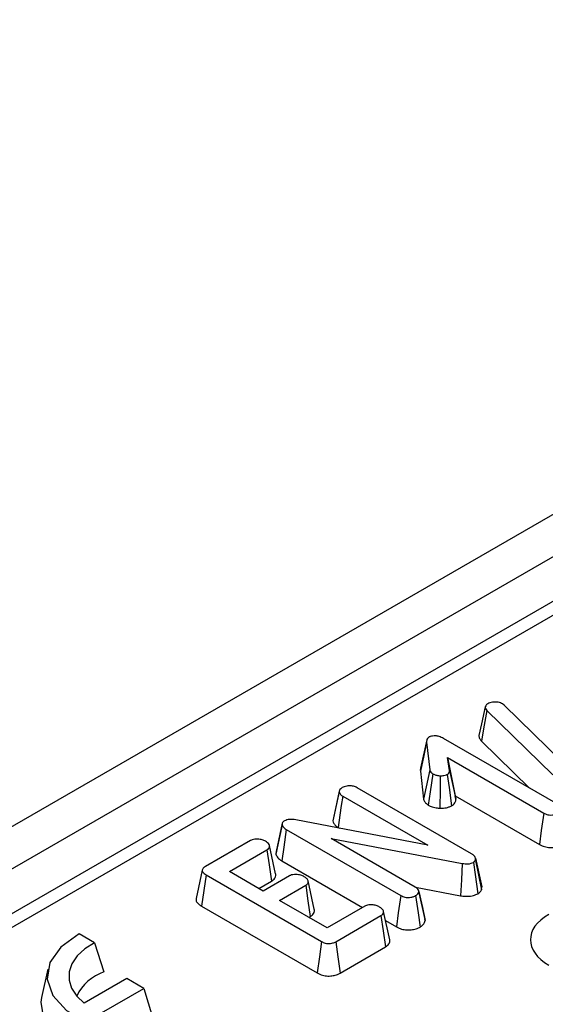
# Model space of a CAD drawing. Units: millimetres. Extents: x 8 to 418, y -29 to 291.
# Drawn here: x 269 to 274, y 103 to 112 of the extents above; entities that cross this region are included whole.
import ezdxf

# ---------------------------------------------------------------- set-up
doc = ezdxf.new("R2010")
doc.units = ezdxf.units.MM

msp = doc.modelspace()

# ---------------------------------------------------------------- linework, layer by layer
at = {"color": 7, "linetype": 'Continuous', "lineweight": 25}
for p, q in [((318.883844, 132.802323), (248.521443, 92.182974)), ((319.079487, 132.780014), (248.725767, 92.165676)), ((265.707824, 102.941827), (283.060224, 112.959154)), ((266.584636, 103.039796), (282.565249, 112.265207)), ((272.995313, 105.680088), (272.99056, 105.668564)), ((273.00703, 105.633355), (273.641366, 105.013226)), ((273.174134, 105.684642), (273.156747, 105.697641)), ((273.733678, 105.134893), (273.174134, 105.684642)), ((272.428798, 105.351022), (272.369547, 105.078684)), ((273.693447, 104.726986), (272.589981, 105.364004)), ((272.426981, 105.328824), (272.456436, 105.062933)), ((272.954377, 105.339141), (273.417757, 104.886139)), ((272.628119, 105.18026), (273.553329, 104.646147)), ((272.646977, 105.05655), (272.628119, 105.18026)), ((272.628119, 105.18026), (272.70229, 104.810873)), ((272.367051, 105.049905), (272.396838, 104.781012)), ((272.859645, 104.253971), (271.758945, 104.889392)), ((271.586532, 104.856416), (271.526922, 104.582485)), ((271.619305, 104.808277), (272.4383, 104.335481)), ((272.706801, 104.781281), (272.70229, 104.810873)), ((272.70229, 104.810873), (273.51158, 104.34368)), ((271.038207, 104.547308), (270.979547, 104.276829)), ((272.4383, 104.335481), (271.168111, 104.580662)), ((271.527742, 104.582419), (271.525387, 104.572679)), ((271.575985, 104.506716), (271.588437, 104.499528)), ((271.076118, 104.488363), (272.177791, 103.852381)), ((271.507643, 104.400977), (272.770039, 104.160335)), ((272.318182, 103.933063), (271.507643, 104.400977)), ((270.733601, 104.382013), (270.298011, 104.130553)), ((270.974264, 104.060206), (270.915036, 104.332467)), ((270.528927, 104.082933), (270.891223, 104.292082)), ((272.895987, 104.190637), (272.898952, 104.210832)), ((272.898952, 104.210832), (272.959418, 103.935255)), ((271.032894, 104.186747), (271.811477, 103.737281)), ((272.895987, 104.190637), (272.955141, 103.906117)), ((270.26813, 104.097269), (270.208437, 103.82285)), ((270.305436, 104.050224), (271.416578, 103.408775)), ((270.854395, 103.895044), (270.528927, 104.082933)), ((271.107481, 104.041148), (270.854395, 103.895044)), ((270.811774, 103.919649), (270.934496, 103.990495)), ((271.011097, 103.804582), (271.264071, 103.950621)), ((271.346119, 103.720902), (271.287118, 103.992382)), ((272.319524, 103.932143), (272.753015, 103.849509)), ((272.955141, 103.906117), (272.959418, 103.935255)), ((272.411484, 103.621337), (272.351936, 103.894935)), ((270.262607, 103.74838), (271.374692, 103.106387)), ((271.469578, 103.539907), (271.011097, 103.804582)), ((271.832008, 103.749133), (271.469578, 103.539907)), ((271.293944, 103.641298), (271.307507, 103.649128)), ((271.552241, 103.406703), (271.987544, 103.657998)), ((272.071692, 103.426495), (272.012445, 103.698822)), ((272.031742, 103.610125), (272.136001, 103.549937)), ((272.413034, 103.612214), (272.410872, 103.621288)), ((269.232825, 103.395912), (269.084918, 103.481297)), ((269.232825, 103.395912), (269.322127, 103.11568)), ((271.594292, 103.10441), (272.030869, 103.35644)), ((268.782241, 103.143182), (268.722758, 102.869872)), ((269.541493, 103.051817), (269.132758, 102.815859)), ((269.70619, 102.956739), (269.541493, 103.051817)), ((269.299723, 102.722091), (269.70619, 102.956739)), ((269.70619, 102.956739), (269.790974, 102.679116))]:
    msp.add_line(p, q, dxfattribs=at)
at = {"color": 7, "linetype": 'Continuous', "lineweight": 25, "flags": 128}
for points in [[(272.99056, 105.668564), (272.954445, 105.504449), (272.930073, 105.393704)], [(273.00703, 105.633355), (272.975581, 105.45762), (272.954377, 105.339141)], [(272.426981, 105.328824), (272.399231, 105.199673), (272.367051, 105.049905)], [(272.456436, 105.062933), (272.421958, 104.899843), (272.396838, 104.781012)], [(272.486688, 105.024004), (272.461194, 104.849732), (272.442609, 104.72275)], [(272.557503, 105.005157), (272.555943, 104.873898), (272.553791, 104.692915)], [(272.624997, 105.018195), (272.642756, 104.89134), (272.667305, 104.715986)], [(272.646977, 105.05655), (272.67209, 104.940997), (272.706801, 104.781281)], [(271.58573, 104.851392), (271.550904, 104.690538), (271.525387, 104.572679)], [(271.619305, 104.808277), (271.606268, 104.71752), (271.593232, 104.626762), (271.575985, 104.506716)], [(273.553329, 104.646147), (273.530334, 104.479552), (273.51158, 104.34368)], [(271.037235, 104.531894), (271.00915, 104.399615), (270.977557, 104.250816)], [(271.076118, 104.488363), (271.051652, 104.31763), (271.032894, 104.186747)], [(270.891223, 104.292082), (270.912041, 104.147012), (270.934496, 103.990495)], [(272.770039, 104.160335), (272.761473, 104.003959), (272.753015, 103.849509)], [(272.876822, 104.171334), (272.892902, 104.055386), (272.905839, 103.962133), (272.918765, 103.868873)], [(270.305436, 104.050224), (270.284182, 103.900432), (270.262607, 103.74838)], [(271.264071, 103.950621), (271.285648, 103.800869), (271.307507, 103.649128)], [(272.177791, 103.852381), (272.154761, 103.685713), (272.136001, 103.549937)], [(272.321151, 103.85056), (272.344608, 103.684109), (272.363725, 103.5485)], [(272.352809, 103.889903), (272.386039, 103.736684), (272.413034, 103.612214)], [(271.987544, 103.657998), (272.008364, 103.513098), (272.030869, 103.35644)], [(269.084918, 103.481297), (268.908604, 103.355999), (268.802628, 103.206611), (268.776055, 103.045912), (268.831158, 102.887647), (268.963224, 102.745355), (269.160955, 102.631207), (269.407439, 102.554967), (269.681591, 102.523157), (269.959961, 102.538497), (270.218736, 102.599676), (270.435782, 102.70146)], [(269.232825, 103.395912), (269.138651, 103.337372), (269.064793, 103.26981), (269.013786, 103.195543), (268.987378, 103.11712), (268.986475, 103.037231), (269.011109, 102.958616), (269.060434, 102.883972), (269.132758, 102.815859)], [(271.416578, 103.408775), (271.396305, 103.262422), (271.374692, 103.106387)], [(271.552241, 103.406703), (271.572593, 103.260395), (271.594292, 103.10441)], [(268.722758, 102.869872), (268.716106, 102.826115), (268.741221, 102.663936), (268.8426, 102.511991), (269.01243, 102.381989), (269.237624, 102.283948), (269.500829, 102.225424), (269.781762, 102.210925), (270.058776, 102.241569), (270.310524, 102.314995), (270.517606, 102.425544)]]:
    msp.add_lwpolyline(points, dxfattribs=at)
at = {"color": 7, "linetype": 'Continuous', "lineweight": 25}
msp.add_arc((269.472242, 102.682564), 0.458393, 109.1159561, 153.9391814, dxfattribs=at)
msp.add_ellipse((274.026679, 103.425345), major_axis=(0.600732, -0.000633), ratio=0.57675981, start_param=2.35786785, end_param=3.92775079, dxfattribs=at)
for points, knots in [([(272.99056, 105.668564), (272.991103, 105.663572), (272.992442, 105.65125), (273.001589, 105.64003), (273.00703, 105.633355)], [0, 0, 0, 0, 0.40515441, 1, 1, 1, 1]), ([(273.015516, 105.699355), (273.011214, 105.696576), (273.002401, 105.690885), (272.997713, 105.683743), (272.995313, 105.680088)], [0, 0, 0, 0, 0.48817698, 1, 1, 1, 1]), ([(273.085139, 105.715283), (273.077501, 105.715182), (273.060038, 105.71495), (273.035263, 105.709473), (273.021711, 105.702529), (273.015516, 105.699355)], [0, 0, 0, 0, 0.29679281, 0.67857194, 1, 1, 1, 1]), ([(273.156747, 105.697641), (273.15069, 105.700807), (273.138524, 105.707167), (273.114085, 105.71415), (273.095471, 105.714879), (273.085139, 105.715283)], [0, 0, 0, 0, 0.30611958, 0.61486859, 1, 1, 1, 1]), ([(272.452708, 105.37928), (272.445972, 105.374476), (272.432454, 105.364834), (272.426865, 105.346523), (272.426943, 105.33462), (272.426981, 105.328824)], [0, 0, 0, 0, 0.33759577, 0.67749525, 1, 1, 1, 1]), ([(272.515583, 105.389104), (272.505084, 105.389009), (272.486942, 105.388844), (272.464889, 105.385162), (272.455847, 105.380796), (272.452708, 105.37928)], [0, 0, 0, 0, 0.47278704, 0.81694274, 1, 1, 1, 1]), ([(272.589981, 105.364004), (272.582951, 105.367827), (272.56465, 105.377777), (272.538275, 105.385928), (272.519406, 105.388569), (272.515583, 105.389104)], [0, 0, 0, 0, 0.33215564, 0.86466457, 1, 1, 1, 1]), ([(272.930073, 105.393704), (272.930604, 105.388754), (272.932208, 105.373793), (272.940334, 105.355108), (272.951292, 105.342648), (272.954377, 105.339141)], [0, 0, 0, 0, 0.26208764, 0.79227815, 1, 1, 1, 1]), ([(272.371487, 105.078444), (272.369931, 105.074927), (272.365802, 105.06559), (272.366571, 105.055928), (272.367051, 105.049905)], [0, 0, 0, 0, 0.37663028, 1, 1, 1, 1]), ([(272.456436, 105.062933), (272.45792, 105.058189), (272.46131, 105.047353), (272.472673, 105.034212), (272.483002, 105.026689), (272.486688, 105.024004)], [0, 0, 0, 0, 0.3336825, 0.76224388, 1, 1, 1, 1]), ([(272.486688, 105.024004), (272.493445, 105.020571), (272.509563, 105.012381), (272.535118, 105.006816), (272.552465, 105.005531), (272.557503, 105.005157)], [0, 0, 0, 0, 0.33873025, 0.80796367, 1, 1, 1, 1]), ([(272.557503, 105.005157), (272.569768, 105.005475), (272.591355, 105.006034), (272.613945, 105.012385), (272.622894, 105.01709), (272.624997, 105.018195)], [0, 0, 0, 0, 0.50163489, 0.88289213, 1, 1, 1, 1]), ([(272.624997, 105.018195), (272.630873, 105.022414), (272.642646, 105.030865), (272.647793, 105.044923), (272.647197, 105.053416), (272.646977, 105.05655)], [0, 0, 0, 0, 0.38607448, 0.77349549, 1, 1, 1, 1]), ([(271.615871, 104.891373), (271.610368, 104.88775), (271.597763, 104.879451), (271.587823, 104.865256), (271.58631, 104.855232), (271.58573, 104.851392)], [0, 0, 0, 0, 0.32339421, 0.74079666, 1, 1, 1, 1]), ([(271.681734, 104.909089), (271.674156, 104.908306), (271.656858, 104.906521), (271.634182, 104.900324), (271.62126, 104.894007), (271.615871, 104.891373)], [0, 0, 0, 0, 0.312490971, 0.713315941, 1, 1, 1, 1]), ([(271.758945, 104.889392), (271.747628, 104.895205), (271.72551, 104.906564), (271.696097, 104.90826), (271.681734, 104.909089)], [0, 0, 0, 0, 0.511680328, 1, 1, 1, 1]), ([(271.58573, 104.851392), (271.587051, 104.846445), (271.590392, 104.833929), (271.602486, 104.818933), (271.615365, 104.810773), (271.619305, 104.808277)], [0, 0, 0, 0, 0.31210488, 0.789610625, 1, 1, 1, 1]), ([(272.396838, 104.781012), (272.399419, 104.773006), (272.405272, 104.754853), (272.424606, 104.735805), (272.439141, 104.725265), (272.442609, 104.72275)], [0, 0, 0, 0, 0.37528162, 0.85094793, 1, 1, 1, 1]), ([(272.667305, 104.715986), (272.678978, 104.72462), (272.701187, 104.741046), (272.708083, 104.765321), (272.707052, 104.778161), (272.706801, 104.781281)], [0, 0, 0, 0, 0.45617084, 0.86789838, 1, 1, 1, 1]), ([(272.442609, 104.72275), (272.451205, 104.71827), (272.473742, 104.706524), (272.512723, 104.696172), (272.542557, 104.693806), (272.553791, 104.692915)], [0, 0, 0, 0, 0.2776935, 0.72800509, 1, 1, 1, 1]), ([(272.553791, 104.692915), (272.565897, 104.693048), (272.596143, 104.693382), (272.636881, 104.700926), (272.659012, 104.711881), (272.667305, 104.715986)], [0, 0, 0, 0, 0.29445094, 0.73563105, 1, 1, 1, 1]), ([(273.553329, 104.646147), (273.565803, 104.640062), (273.58594, 104.63024), (273.621951, 104.625923), (273.652349, 104.628313), (273.677925, 104.635001), (273.691155, 104.641786), (273.696416, 104.644484)], [0, 0, 0, 0, 0.3005436, 0.48515395, 0.66930664, 0.86851223, 1, 1, 1, 1]), ([(271.060672, 104.570858), (271.056162, 104.567917), (271.045855, 104.561197), (271.036419, 104.54754), (271.036959, 104.537183), (271.037235, 104.531894)], [0, 0, 0, 0, 0.27576128, 0.63016958, 1, 1, 1, 1]), ([(271.037235, 104.531894), (271.038437, 104.527207), (271.041357, 104.515826), (271.056107, 104.500997), (271.070042, 104.492199), (271.076118, 104.488363)], [0, 0, 0, 0, 0.28308365, 0.68744042, 1, 1, 1, 1]), ([(271.168111, 104.580662), (271.158297, 104.582183), (271.138587, 104.585237), (271.109021, 104.585446), (271.081408, 104.580854), (271.067606, 104.5742), (271.060672, 104.570858)], [0, 0, 0, 0, 0.26554627, 0.53327227, 0.76552834, 1, 1, 1, 1]), ([(271.525387, 104.572679), (271.527688, 104.56402), (271.532934, 104.54428), (271.552442, 104.521745), (271.570716, 104.51008), (271.575985, 104.506716)], [0, 0, 0, 0, 0.35733993, 0.8146997, 1, 1, 1, 1]), ([(270.877885, 104.374635), (270.867056, 104.379873), (270.845488, 104.390304), (270.807359, 104.395721), (270.774266, 104.395473), (270.749907, 104.390125), (270.738469, 104.384435), (270.733601, 104.382013)], [0, 0, 0, 0, 0.26271648, 0.52321254, 0.71712991, 0.87958829, 1, 1, 1, 1]), ([(270.891223, 104.292082), (270.89787, 104.296654), (270.911233, 104.305843), (270.918284, 104.324324), (270.912118, 104.34309), (270.898638, 104.360497), (270.884555, 104.370091), (270.877885, 104.374635)], [0, 0, 0, 0, 0.192356759, 0.386662576, 0.591727777, 0.806641658, 1, 1, 1, 1]), ([(273.51158, 104.34368), (273.520109, 104.339207), (273.542193, 104.327626), (273.586508, 104.315595), (273.640138, 104.313327), (273.682284, 104.320142), (273.714925, 104.330148), (273.730254, 104.337967), (273.738991, 104.342423)], [0, 0, 0, 0, 0.136145, 0.3524739, 0.56501986, 0.7588061, 0.86253474, 1, 1, 1, 1]), ([(270.982239, 104.276569), (270.979548, 104.270341), (270.975867, 104.261821), (270.977199, 104.253149), (270.977557, 104.250816)], [0, 0, 0, 0, 0.731074, 1, 1, 1, 1]), ([(270.977557, 104.250816), (270.98169, 104.238897), (270.987914, 104.220948), (271.011365, 104.200438), (271.025662, 104.191347), (271.032894, 104.186747)], [0, 0, 0, 0, 0.49409375, 0.74407233, 1, 1, 1, 1]), ([(272.898952, 104.210832), (272.896938, 104.216273), (272.892027, 104.229536), (272.875881, 104.243673), (272.863131, 104.25176), (272.859645, 104.253971)], [0, 0, 0, 0, 0.33564549, 0.81833851, 1, 1, 1, 1]), ([(270.298011, 104.130553), (270.288608, 104.124064), (270.27373, 104.113796), (270.266385, 104.095751), (270.27014, 104.07931), (270.283894, 104.063545), (270.298578, 104.054465), (270.305436, 104.050224)], [0, 0, 0, 0, 0.27362698, 0.43297688, 0.59273376, 0.80980024, 1, 1, 1, 1]), ([(272.770039, 104.160335), (272.788437, 104.157964), (272.816965, 104.154289), (272.854708, 104.160684), (272.869706, 104.167907), (272.876822, 104.171334)], [0, 0, 0, 0, 0.48835013, 0.75725233, 1, 1, 1, 1]), ([(272.876822, 104.171334), (272.880571, 104.173716), (272.889377, 104.179312), (272.893576, 104.186506), (272.895987, 104.190637)], [0, 0, 0, 0, 0.42582565, 1, 1, 1, 1]), ([(270.934496, 103.990495), (270.946535, 103.999106), (270.964175, 104.011724), (270.975599, 104.035537), (270.977909, 104.050346), (270.974271, 104.059455), (270.973985, 104.060171)], [0, 0, 0, 0, 0.43026283, 0.63047146, 0.97097087, 1, 1, 1, 1]), ([(271.250184, 104.032835), (271.239539, 104.03795), (271.21603, 104.049246), (271.176065, 104.054762), (271.140998, 104.053267), (271.12033, 104.047619), (271.110463, 104.042649), (271.107481, 104.041148)], [0, 0, 0, 0, 0.26145203, 0.57742949, 0.75073081, 0.92468384, 1, 1, 1, 1]), ([(271.264071, 103.950621), (271.270691, 103.955169), (271.282863, 103.96353), (271.289785, 103.979239), (271.28699, 103.997311), (271.274216, 104.016203), (271.257665, 104.027658), (271.250184, 104.032835)], [0, 0, 0, 0, 0.19204759, 0.35306391, 0.51386437, 0.7802715, 1, 1, 1, 1]), ([(272.352809, 103.889903), (272.351907, 103.894766), (272.349773, 103.906285), (272.336841, 103.921219), (272.323625, 103.929608), (272.318182, 103.933063)], [0, 0, 0, 0, 0.30054387, 0.71195713, 1, 1, 1, 1]), ([(272.177791, 103.852381), (272.190238, 103.846275), (272.210334, 103.836417), (272.246333, 103.832001), (272.276757, 103.834334), (272.30248, 103.840999), (272.3158, 103.84782), (272.321151, 103.85056)], [0, 0, 0, 0, 0.299915271, 0.484242047, 0.668143419, 0.866685256, 1, 1, 1, 1]), ([(272.321151, 103.85056), (272.326431, 103.853988), (272.338316, 103.861705), (272.350199, 103.875257), (272.352015, 103.885448), (272.352809, 103.889903)], [0, 0, 0, 0, 0.310364195, 0.69853686, 1, 1, 1, 1]), ([(272.753015, 103.849509), (272.767121, 103.84748), (272.799176, 103.842869), (272.851474, 103.84474), (272.892886, 103.856025), (272.912728, 103.865876), (272.918765, 103.868873)], [0, 0, 0, 0, 0.2453308, 0.55746653, 0.86537745, 1, 1, 1, 1]), ([(272.918765, 103.868873), (272.925359, 103.87314), (272.936932, 103.880629), (272.948346, 103.893588), (272.952856, 103.901905), (272.955141, 103.906117)], [0, 0, 0, 0, 0.39529672, 0.69377518, 1, 1, 1, 1]), ([(270.210743, 103.82278), (270.209561, 103.816875), (270.206663, 103.802398), (270.218591, 103.783797), (270.23678, 103.764615), (270.252491, 103.754739), (270.262607, 103.74838)], [0, 0, 0, 0, 0.21204781, 0.51992968, 0.69089795, 1, 1, 1, 1]), ([(271.975237, 103.741147), (271.964695, 103.746245), (271.943442, 103.756525), (271.905793, 103.762356), (271.872953, 103.762253), (271.848444, 103.757244), (271.837058, 103.751626), (271.832008, 103.749133)], [0, 0, 0, 0, 0.25806323, 0.52027818, 0.717616, 0.87475464, 1, 1, 1, 1]), ([(271.987544, 103.657998), (271.994586, 103.662875), (272.007283, 103.671668), (272.014817, 103.688021), (272.011224, 103.706774), (271.998268, 103.725429), (271.981949, 103.736567), (271.975237, 103.741147)], [0, 0, 0, 0, 0.20308704, 0.36621591, 0.52994074, 0.80668219, 1, 1, 1, 1]), ([(271.307507, 103.649128), (271.319736, 103.658003), (271.341614, 103.673881), (271.349143, 103.698507), (271.34867, 103.713388), (271.34627, 103.719234), (271.345611, 103.720839)], [0, 0, 0, 0, 0.42974746, 0.7688328, 0.93656471, 1, 1, 1, 1]), ([(272.136001, 103.549937), (272.144541, 103.54544), (272.166606, 103.533821), (272.210911, 103.521725), (272.264535, 103.519381), (272.306703, 103.526149), (272.339476, 103.536142), (272.354896, 103.544), (272.363725, 103.5485)], [0, 0, 0, 0, 0.13632716, 0.35222053, 0.56454509, 0.75790853, 0.86138971, 1, 1, 1, 1]), ([(272.363725, 103.5485), (272.372441, 103.554226), (272.391962, 103.567051), (272.40914, 103.589377), (272.411889, 103.605501), (272.413034, 103.612214)], [0, 0, 0, 0, 0.32008183, 0.71692831, 1, 1, 1, 1]), ([(271.416578, 103.408775), (271.427157, 103.403339), (271.444416, 103.394471), (271.4751, 103.388359), (271.50181, 103.388704), (271.528972, 103.39479), (271.543788, 103.402375), (271.552241, 103.406703)], [0, 0, 0, 0, 0.27266874, 0.444819051, 0.617579592, 0.781793822, 1, 1, 1, 1]), ([(272.030869, 103.35644), (272.043375, 103.365503), (272.065593, 103.381604), (272.073975, 103.406494), (272.073564, 103.420618), (272.071753, 103.425696), (272.071477, 103.426471)], [0, 0, 0, 0, 0.448304636, 0.796435361, 0.968937396, 1, 1, 1, 1]), ([(271.374692, 103.106387), (271.382608, 103.102158), (271.404699, 103.090357), (271.448517, 103.077464), (271.502244, 103.075089), (271.541751, 103.082552), (271.571817, 103.092385), (271.585922, 103.099931), (271.594292, 103.10441)], [0, 0, 0, 0, 0.130930966, 0.365386809, 0.581954708, 0.767295726, 0.861905671, 1, 1, 1, 1])]:
    msp.add_open_spline(points, degree=3, knots=knots, dxfattribs=at)

doc.saveas('drawing.dxf')
